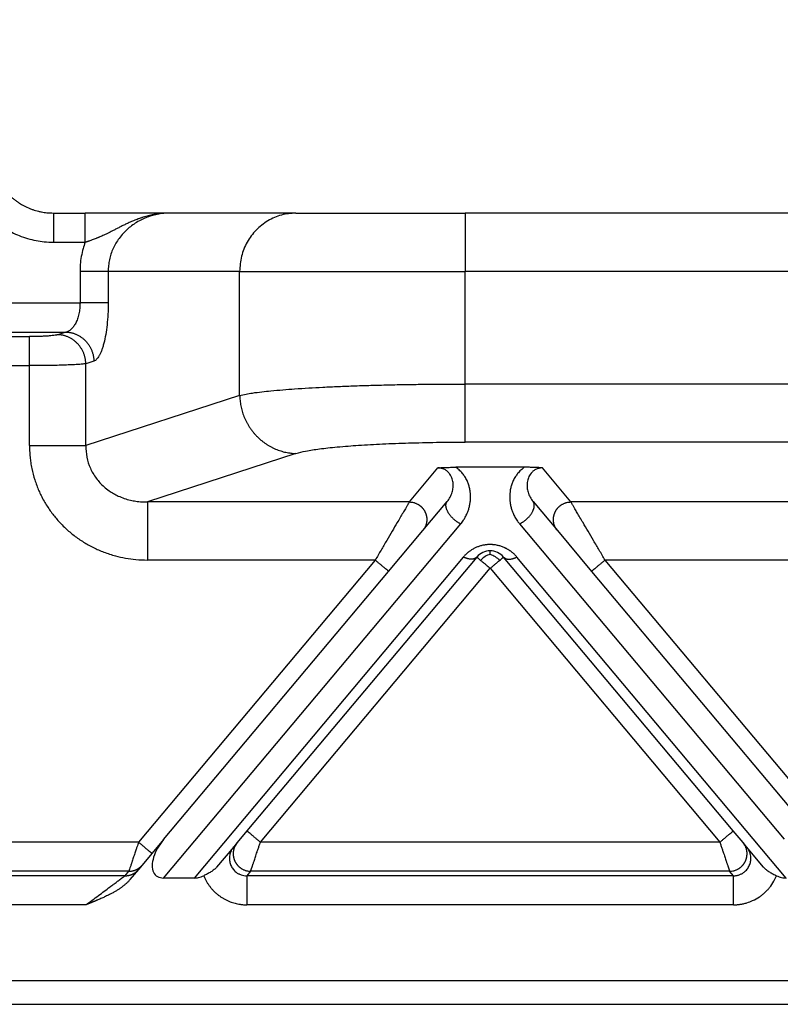
# Model space of a CAD drawing. Units: millimetres. Extents: x 0 to 297, y -491 to -281.
# Drawn here: x 86 to 99, y -354 to -337 of the extents above; entities that cross this region are included whole.
import ezdxf

# ---------------------------------------------------------------- set-up
doc = ezdxf.new("R2010")
doc.units = ezdxf.units.MM
doc.layers.add('1', color=7, linetype='Continuous')
doc.styles.add('CONVERTER_13', font='simplex.shx', dxfattribs={"width": 0.95})
doc.dimstyles.new('ME10_DIM_13', dxfattribs={"dimtxt": 3, "dimasz": 3, "dimexe": 1, "dimexo": 0.5, "dimgap": 2, "dimtad": 0, "dimtih": 1, "dimtoh": 1, "dimdsep": 46, "dimtxsty": 'CONVERTER_13', "dimsah": 1, "dimcen": 0.09, "dimclrd": 2, "dimclre": 2, "dimclrt": 4, "dimadec": 0, "dimazin": 0, "dimtfac": 1, "dimtdec": 4, "dimtix": 1, "dimtmove": 0, "dimatfit": 3, "dimfxl": 1, "dimtolj": 1, "dimtzin": 0, "dimarcsym": 0})

# ---------------------------------------------------------------- blocks, each defined once
blk = doc.blocks.new('*D4')
at = {"layer": '1', "color": 2, "linetype": 'Continuous'}
for p, q in [((73.263, -338.669), (73.263, -325.469)), ((180.763, -338.669), (180.763, -325.469)), ((119.988, -326.469), (73.263, -326.469)), ((180.763, -326.469), (134.038, -326.469))]:
    blk.add_line(p, q, dxfattribs=at)
at = {"layer": '1', "color": 2}
for points in [[(76.263, -326.074), (76.263, -326.864), (73.263, -326.469)], [(177.763, -326.864), (177.763, -326.074), (180.763, -326.469)]]:
    blk.add_solid(points, dxfattribs=at)
at = {"layer": '1', "color": 4, "insert": (121.988, -327.819), "char_height": 3, "attachment_point": 7, "rotation": 0.0001, "line_spacing_factor": 0.60024, "style": 'CONVERTER_13'}
blk.add_mtext('107,5', dxfattribs=at)

msp = doc.modelspace()

# ---------------------------------------------------------------- linework, layer by layer
at = {"color": 2, "linetype": 'Continuous'}
for p, q in [((86.529, -340.669), (87.069, -340.669)), ((88.534, -340.669), (87.069, -340.669)), ((90.684, -340.669), (88.534, -340.669)), ((90.684, -340.669), (93.582, -340.669)), ((93.582, -340.669), (93.582, -341.669)), ((160.443, -340.669), (93.582, -340.669)), ((86.529, -341.169), (87.069, -341.169)), ((86.981, -341.669), (86.981, -342.211)), ((89.718, -341.669), (87.464, -341.669)), ((87.464, -341.669), (87.464, -342.211)), ((89.718, -343.794), (89.718, -341.669)), ((89.718, -341.669), (93.582, -341.669)), ((93.582, -343.6), (93.582, -341.669)), ((160.443, -341.669), (93.582, -341.669)), ((81.634, -342.211), (86.981, -342.211)), ((81.634, -342.709), (86.736, -342.709)), ((81.634, -342.787), (86.115, -342.787)), ((86.736, -342.709), (86.598, -342.754)), ((81.634, -343.285), (86.115, -343.285)), ((86.115, -344.656), (86.115, -343.285)), ((87.219, -343.207), (87.081, -343.252)), ((87.081, -344.656), (87.081, -343.252)), ((160.443, -343.6), (93.582, -343.6)), ((89.718, -343.794), (87.081, -344.656)), ((160.443, -344.596), (93.582, -344.596)), ((90.684, -344.791), (88.138, -345.622)), ((92.628, -345.622), (93.117, -345.038)), ((94.601, -345.027), (93.425, -345.027)), ((95.398, -345.622), (94.908, -345.038)), ((92.628, -345.622), (88.138, -345.622)), ((92.857, -346.113), (93.278, -345.613)), ((94.748, -345.613), (95.168, -346.113)), ((103.628, -345.622), (95.398, -345.622)), ((88.413, -352.069), (93.508, -345.998)), ((94.518, -345.998), (99.053, -351.403)), ((92.272, -346.811), (92.857, -346.113)), ((95.168, -346.113), (95.753, -346.811)), ((92.043, -346.618), (87.985, -351.454)), ((92.043, -346.618), (88.138, -346.618)), ((93.553, -346.566), (88.936, -352.069)), ((93.783, -346.566), (89.844, -351.261)), ((98.182, -351.261), (94.242, -346.566)), ((99.09, -352.069), (94.472, -346.566)), ((103.043, -346.618), (95.983, -346.618)), ((99.513, -350.825), (95.983, -346.618)), ((88.413, -351.41), (92.272, -346.811)), ((90.074, -351.454), (94.013, -346.759)), ((94.013, -346.759), (97.952, -351.454)), ((95.753, -346.811), (99.283, -351.017)), ((89.844, -351.261), (89.677, -351.46)), ((98.349, -351.46), (98.182, -351.261)), ((87.985, -351.454), (81.634, -351.454)), ((88.413, -351.41), (88.215, -351.646)), ((89.617, -351.532), (89.324, -351.881)), ((89.677, -351.46), (89.617, -351.532)), ((97.952, -351.454), (90.074, -351.454)), ((98.409, -351.532), (98.349, -351.46)), ((98.702, -351.881), (98.409, -351.532)), ((88.215, -351.646), (88.048, -351.846)), ((88.048, -351.846), (87.982, -351.923)), ((87.818, -351.952), (81.634, -351.952)), ((87.753, -352.029), (81.634, -352.029)), ((87.753, -352.029), (87.818, -351.952)), ((87.982, -351.923), (87.838, -352.096)), ((88.936, -352.069), (88.413, -352.069)), ((89.906, -351.952), (89.841, -352.029)), ((98.184, -352.029), (89.841, -352.029)), ((98.119, -351.952), (89.906, -351.952)), ((98.184, -352.029), (98.119, -351.952)), ((87.084, -352.527), (81.634, -352.527)), ((98.184, -352.527), (89.841, -352.527)), ((81.634, -353.823), (172.391, -353.823)), ((81.634, -354.233), (172.391, -354.233))]:
    msp.add_line(p, q, dxfattribs=at)
for start, end in [(90, 140), (40, 90)]:
    msp.add_arc((94.013, -346.759), 0.3, start, end, dxfattribs=at)
for points, knots in [([(85.779, -340.37), (85.79, -340.381), (85.815, -340.405), (85.856, -340.438), (85.899, -340.47), (85.953, -340.507), (86.025, -340.549), (86.104, -340.585), (86.171, -340.61), (86.22, -340.625), (86.27, -340.639), (86.334, -340.653), (86.421, -340.666), (86.491, -340.668), (86.529, -340.669)], [0, 0, 0, 0, 0.0468304, 0.1034977, 0.1588277, 0.2067012, 0.2992634, 0.4100389, 0.4651705, 0.5146012, 0.5643023, 0.6190723, 0.713328, 0.8279623, 0.8279623, 0.8279623, 0.8279623]), ([(85.431, -340.73), (85.465, -340.761), (85.54, -340.83), (85.667, -340.92), (85.803, -340.998), (85.941, -341.06), (86.081, -341.108), (86.224, -341.142), (86.374, -341.165), (86.474, -341.168), (86.529, -341.169)], [0, 0, 0, 0, 0.138753, 0.304178, 0.466813, 0.607292, 0.7577, 0.909698, 1.04684, 1.211722, 1.211722, 1.211722, 1.211722]), ([(86.529, -340.669), (86.529, -340.675), (86.529, -340.687), (86.529, -340.714), (86.529, -340.757), (86.529, -340.821), (86.529, -340.899), (86.529, -340.985), (86.529, -341.077), (86.529, -341.138), (86.529, -341.169)], [0, 0, 0, 0, 0.0175529, 0.0351058, 0.0820919, 0.1464466, 0.2254953, 0.3159526, 0.4063172, 0.5, 0.5, 0.5, 0.5]), ([(88.534, -340.669), (88.531, -340.669), (88.527, -340.669), (88.521, -340.669), (88.515, -340.669), (88.507, -340.669), (88.497, -340.67), (88.48, -340.67), (88.46, -340.671), (88.436, -340.672), (88.411, -340.674), (88.387, -340.676), (88.363, -340.679), (88.339, -340.682), (88.315, -340.685), (88.291, -340.688), (88.268, -340.692), (88.236, -340.698), (88.198, -340.706), (88.152, -340.717), (88.108, -340.728), (88.072, -340.739), (88.043, -340.748), (88.022, -340.755), (88.001, -340.762), (87.974, -340.772), (87.94, -340.784), (87.901, -340.8), (87.862, -340.816), (87.826, -340.832), (87.793, -340.847), (87.762, -340.862), (87.732, -340.876), (87.702, -340.891), (87.673, -340.905), (87.645, -340.92), (87.618, -340.934), (87.591, -340.948), (87.564, -340.961), (87.538, -340.975), (87.513, -340.988), (87.488, -341), (87.463, -341.013), (87.439, -341.025), (87.415, -341.036), (87.388, -341.049), (87.357, -341.063), (87.328, -341.076), (87.306, -341.085), (87.289, -341.092), (87.272, -341.099), (87.25, -341.108), (87.223, -341.118), (87.193, -341.13), (87.164, -341.14), (87.143, -341.147), (87.128, -341.152), (87.12, -341.155), (87.112, -341.158), (87.103, -341.161), (87.095, -341.163), (87.087, -341.166), (87.078, -341.168), (87.072, -341.169), (87.069, -341.169)], [0, 0, 0, 0, 0.006163, 0.012272, 0.018399, 0.024524, 0.036772, 0.049017, 0.073483, 0.097929, 0.122287, 0.146632, 0.170951, 0.195229, 0.219278, 0.243294, 0.267265, 0.291176, 0.338432, 0.38544, 0.431155, 0.476598, 0.498965, 0.521231, 0.54328, 0.565208, 0.608184, 0.650799, 0.692222, 0.733223, 0.767994, 0.802419, 0.835875, 0.868993, 0.901099, 0.932881, 0.963714, 0.994246, 1.023804, 1.053086, 1.0815, 1.109674, 1.137061, 1.164245, 1.19072, 1.21699, 1.254759, 1.29227, 1.310459, 1.328595, 1.34665, 1.364593, 1.399105, 1.433488, 1.462348, 1.491171, 1.500038, 1.508882, 1.517699, 1.526484, 1.535235, 1.54396, 1.55268, 1.561436, 1.561436, 1.561436, 1.561436]), ([(87.069, -341.169), (87.069, -341.138), (87.069, -341.077), (87.069, -340.985), (87.069, -340.899), (87.069, -340.821), (87.069, -340.757), (87.069, -340.714), (87.069, -340.687), (87.069, -340.675), (87.069, -340.669)], [0, 0, 0, 0, 0.0936828, 0.1840474, 0.2745047, 0.3535534, 0.4179081, 0.4648942, 0.4824471, 0.5, 0.5, 0.5, 0.5]), ([(88.534, -340.669), (88.502, -340.67), (88.434, -340.672), (88.333, -340.685), (88.23, -340.709), (88.135, -340.739), (88.042, -340.779), (87.952, -340.828), (87.865, -340.887), (87.789, -340.949), (87.716, -341.021), (87.652, -341.099), (87.594, -341.187), (87.548, -341.277), (87.51, -341.371), (87.484, -341.469), (87.467, -341.568), (87.465, -341.636), (87.464, -341.669)], [0, 0, 0, 0, 0.093743, 0.20445, 0.306731, 0.408737, 0.502329, 0.612685, 0.714475, 0.816196, 0.908712, 1.019138, 1.120124, 1.221595, 1.322724, 1.423666, 1.524815, 1.625539, 1.625539, 1.625539, 1.625539]), ([(90.684, -340.669), (90.6, -340.676), (90.431, -340.689), (90.195, -340.795), (89.992, -340.955), (89.838, -341.164), (89.737, -341.408), (89.725, -341.582), (89.718, -341.669)], [0, 0, 0, 0, 0.252311, 0.505791, 0.761281, 1.019072, 1.278841, 1.539744, 1.539744, 1.539744, 1.539744]), ([(87.069, -341.169), (87.057, -341.206), (87.03, -341.286), (87.001, -341.415), (86.983, -341.545), (86.982, -341.63), (86.981, -341.669)], [0, 0, 0, 0, 0.116208, 0.254978, 0.3939557, 0.5102755, 0.5102755, 0.5102755, 0.5102755]), ([(87.464, -341.669), (87.455, -341.669), (87.433, -341.669), (87.395, -341.669), (87.344, -341.669), (87.282, -341.669), (87.212, -341.669), (87.136, -341.669), (87.059, -341.669), (87.006, -341.669), (86.981, -341.669)], [0, 0, 0, 0, 0.025958, 0.0647447, 0.1160955, 0.1785822, 0.249782, 0.3265111, 0.4053205, 0.4829629, 0.4829629, 0.4829629, 0.4829629]), ([(86.981, -342.211), (86.98, -342.227), (86.98, -342.259), (86.976, -342.306), (86.97, -342.352), (86.962, -342.398), (86.951, -342.442), (86.938, -342.484), (86.923, -342.521), (86.907, -342.556), (86.89, -342.587), (86.871, -342.615), (86.851, -342.64), (86.823, -342.668), (86.786, -342.696), (86.752, -342.705), (86.736, -342.709)], [0, 0, 0, 0, 0.0490488, 0.0958842, 0.1394431, 0.1887064, 0.2359854, 0.2757882, 0.3196738, 0.35531, 0.3917564, 0.4263084, 0.4560312, 0.4887407, 0.543466, 0.593088, 0.593088, 0.593088, 0.593088]), ([(87.464, -342.211), (87.455, -342.211), (87.433, -342.211), (87.395, -342.211), (87.344, -342.211), (87.282, -342.211), (87.212, -342.211), (87.136, -342.211), (87.059, -342.211), (87.006, -342.211), (86.981, -342.211)], [0, 0, 0, 0, 0.025958, 0.0647447, 0.1160955, 0.1785822, 0.249782, 0.3265111, 0.4053205, 0.4829629, 0.4829629, 0.4829629, 0.4829629]), ([(87.464, -342.211), (87.463, -342.275), (87.461, -342.4), (87.446, -342.581), (87.424, -342.747), (87.397, -342.875), (87.373, -342.964), (87.353, -343.021), (87.334, -343.069), (87.312, -343.113), (87.29, -343.148), (87.267, -343.176), (87.245, -343.196), (87.228, -343.203), (87.219, -343.207)], [0, 0, 0, 0, 0.190544, 0.375345, 0.544407, 0.694382, 0.76548, 0.820956, 0.875201, 0.922608, 0.967395, 0.999782, 1.028528, 1.056621, 1.056621, 1.056621, 1.056621]), ([(86.598, -342.754), (86.59, -342.756), (86.568, -342.762), (86.529, -342.768), (86.477, -342.774), (86.417, -342.778), (86.349, -342.782), (86.278, -342.785), (86.2, -342.786), (86.146, -342.787), (86.115, -342.787)], [0, 0, 0, 0, 0.0232124, 0.0683977, 0.1193551, 0.1799249, 0.2487442, 0.3238011, 0.3913472, 0.4849468, 0.4849468, 0.4849468, 0.4849468]), ([(86.115, -343.285), (86.115, -343.256), (86.115, -343.198), (86.115, -343.111), (86.115, -343.027), (86.115, -342.951), (86.115, -342.888), (86.115, -342.839), (86.115, -342.807), (86.115, -342.792), (86.115, -342.787)], [0, 0, 0, 0, 0.0866615, 0.1750504, 0.2604598, 0.3377951, 0.4024654, 0.4513171, 0.4829992, 0.4980973, 0.4980973, 0.4980973, 0.4980973]), ([(87.081, -343.252), (87.08, -343.245), (87.08, -343.23), (87.078, -343.208), (87.075, -343.186), (87.071, -343.163), (87.066, -343.14), (87.06, -343.117), (87.052, -343.094), (87.044, -343.071), (87.034, -343.049), (87.023, -343.026), (87.011, -343.004), (86.998, -342.983), (86.984, -342.962), (86.969, -342.942), (86.953, -342.923), (86.935, -342.904), (86.917, -342.886), (86.899, -342.87), (86.879, -342.854), (86.859, -342.839), (86.838, -342.826), (86.817, -342.813), (86.795, -342.802), (86.773, -342.792), (86.751, -342.784), (86.729, -342.776), (86.707, -342.77), (86.685, -342.764), (86.663, -342.76), (86.641, -342.757), (86.619, -342.755), (86.605, -342.755), (86.598, -342.754)], [0, 0, 0, 0, 0.0219743, 0.0443432, 0.0670914, 0.0902009, 0.1136517, 0.1374212, 0.1614845, 0.1858145, 0.2103823, 0.2351568, 0.2601055, 0.2851945, 0.3103888, 0.3356526, 0.3609499, 0.3862443, 0.4114999, 0.4366813, 0.461754, 0.4866847, 0.5114416, 0.5359945, 0.5603152, 0.5843773, 0.6081567, 0.6316316, 0.654782, 0.6775907, 0.7000422, 0.7221235, 0.7438233, 0.7651325, 0.7651325, 0.7651325, 0.7651325]), ([(86.736, -342.709), (86.743, -342.709), (86.757, -342.71), (86.779, -342.712), (86.801, -342.715), (86.823, -342.719), (86.845, -342.724), (86.867, -342.731), (86.89, -342.738), (86.912, -342.747), (86.934, -342.757), (86.955, -342.768), (86.977, -342.781), (86.997, -342.794), (87.017, -342.809), (87.037, -342.824), (87.056, -342.841), (87.074, -342.859), (87.091, -342.877), (87.107, -342.897), (87.122, -342.917), (87.137, -342.938), (87.15, -342.959), (87.162, -342.981), (87.172, -343.003), (87.182, -343.026), (87.191, -343.049), (87.198, -343.072), (87.204, -343.095), (87.209, -343.118), (87.213, -343.14), (87.216, -343.163), (87.218, -343.185), (87.219, -343.2), (87.219, -343.207)], [0, 0, 0, 0, 0.0213092, 0.043009, 0.0650903, 0.0875418, 0.1103505, 0.1335009, 0.1569758, 0.1807552, 0.2048174, 0.229138, 0.2536909, 0.2784478, 0.3033785, 0.3284512, 0.3536326, 0.3788882, 0.4041826, 0.4294799, 0.4547437, 0.479938, 0.505027, 0.5299757, 0.5547502, 0.579318, 0.603648, 0.6277113, 0.6514808, 0.6749316, 0.6980412, 0.7207893, 0.7431582, 0.7651325, 0.7651325, 0.7651325, 0.7651325]), ([(87.081, -343.252), (87.059, -343.255), (87.014, -343.261), (86.93, -343.267), (86.833, -343.272), (86.713, -343.276), (86.583, -343.28), (86.434, -343.283), (86.277, -343.285), (86.169, -343.285), (86.115, -343.285)], [0, 0, 0, 0, 0.0650966, 0.1348577, 0.2523573, 0.3571518, 0.4944933, 0.6446586, 0.8032626, 0.9669206, 0.9669206, 0.9669206, 0.9669206]), ([(89.718, -343.794), (89.791, -343.78), (89.969, -343.745), (90.284, -343.713), (90.687, -343.679), (91.072, -343.657), (91.417, -343.641), (91.705, -343.63), (91.999, -343.621), (92.312, -343.613), (92.618, -343.607), (92.93, -343.603), (93.247, -343.6), (93.465, -343.6), (93.582, -343.6)], [0, 0, 0, 0, 0.223624, 0.543066, 0.94993, 1.434264, 1.70188, 1.984059, 2.30013, 2.584654, 2.921858, 3.219574, 3.522078, 3.872666, 3.872666, 3.872666, 3.872666]), ([(93.582, -344.596), (93.582, -344.586), (93.582, -344.555), (93.582, -344.491), (93.582, -344.394), (93.582, -344.267), (93.582, -344.115), (93.582, -343.948), (93.582, -343.774), (93.582, -343.658), (93.582, -343.6)], [0, 0, 0, 0, 0.0301963, 0.0935604, 0.1912638, 0.3206045, 0.4752752, 0.6460939, 0.8228716, 0.9961947, 0.9961947, 0.9961947, 0.9961947]), ([(89.718, -343.794), (89.719, -343.809), (89.72, -343.839), (89.724, -343.883), (89.73, -343.928), (89.738, -343.974), (89.748, -344.02), (89.76, -344.065), (89.775, -344.111), (89.792, -344.157), (89.811, -344.202), (89.833, -344.247), (89.857, -344.29), (89.879, -344.326), (89.897, -344.354), (89.912, -344.375), (89.926, -344.395), (89.942, -344.415), (89.958, -344.435), (89.974, -344.454), (89.991, -344.473), (90.009, -344.491), (90.027, -344.509), (90.045, -344.526), (90.063, -344.543), (90.082, -344.56), (90.102, -344.576), (90.122, -344.591), (90.142, -344.606), (90.162, -344.62), (90.183, -344.634), (90.203, -344.647), (90.225, -344.66), (90.253, -344.676), (90.289, -344.695), (90.333, -344.715), (90.377, -344.732), (90.421, -344.747), (90.466, -344.76), (90.51, -344.771), (90.554, -344.779), (90.598, -344.785), (90.641, -344.789), (90.67, -344.79), (90.684, -344.791)], [0, 0, 0, 0, 0.043949, 0.088686, 0.134183, 0.180402, 0.227303, 0.274842, 0.322969, 0.371629, 0.420765, 0.470314, 0.520211, 0.570389, 0.595563, 0.620781, 0.646034, 0.671313, 0.696608, 0.721911, 0.747213, 0.772504, 0.797776, 0.823019, 0.848225, 0.873386, 0.898492, 0.923535, 0.948508, 0.973401, 0.998207, 1.022918, 1.047528, 1.072028, 1.120669, 1.168793, 1.216352, 1.263302, 1.309603, 1.35522, 1.400123, 1.444286, 1.487685, 1.530304, 1.530304, 1.530304, 1.530304]), ([(86.115, -344.656), (86.166, -344.656), (86.271, -344.656), (86.426, -344.656), (86.577, -344.656), (86.718, -344.656), (86.841, -344.656), (86.943, -344.656), (87.02, -344.656), (87.063, -344.656), (87.081, -344.656)], [0, 0, 0, 0, 0.1552848, 0.3129036, 0.4663619, 0.6087614, 0.7337347, 0.8364364, 0.9140099, 0.9659258, 0.9659258, 0.9659258, 0.9659258]), ([(86.115, -344.656), (86.115, -344.686), (86.116, -344.752), (86.123, -344.849), (86.136, -344.95), (86.16, -345.08), (86.203, -345.244), (86.26, -345.397), (86.316, -345.517), (86.363, -345.605), (86.416, -345.693), (86.487, -345.799), (86.589, -345.928), (86.725, -346.07), (86.878, -346.2), (87.011, -346.291), (87.124, -346.358), (87.21, -346.403), (87.299, -346.445), (87.424, -346.496), (87.577, -346.545), (87.762, -346.587), (87.945, -346.613), (88.072, -346.616), (88.138, -346.618)], [0, 0, 0, 0, 0.090605, 0.198432, 0.290639, 0.397361, 0.595728, 0.795676, 0.887586, 0.99469, 1.094023, 1.193233, 1.377348, 1.588153, 1.781807, 1.979593, 2.070622, 2.173993, 2.27074, 2.36742, 2.578604, 2.751752, 2.93531, 3.133194, 3.133194, 3.133194, 3.133194]), ([(87.081, -344.656), (87.083, -344.722), (87.089, -344.855), (87.142, -345.014), (87.202, -345.132), (87.257, -345.215), (87.321, -345.293), (87.395, -345.365), (87.474, -345.427), (87.556, -345.479), (87.643, -345.524), (87.739, -345.562), (87.839, -345.591), (87.941, -345.611), (88.039, -345.621), (88.107, -345.622), (88.138, -345.622)], [0, 0, 0, 0, 0.199761, 0.397921, 0.495347, 0.597264, 0.695918, 0.797058, 0.905167, 0.997529, 1.087607, 1.198807, 1.307364, 1.400846, 1.50833, 1.603465, 1.603465, 1.603465, 1.603465]), ([(90.684, -344.791), (90.739, -344.776), (90.872, -344.741), (91.055, -344.716), (91.236, -344.694), (91.4, -344.678), (91.574, -344.663), (91.833, -344.644), (92.178, -344.625), (92.544, -344.611), (92.853, -344.604), (93.087, -344.599), (93.331, -344.597), (93.494, -344.596), (93.582, -344.596)], [0, 0, 0, 0, 0.169891, 0.410686, 0.555933, 0.716484, 0.904698, 1.080414, 1.493394, 1.943629, 2.179162, 2.419872, 2.646325, 2.909697, 2.909697, 2.909697, 2.909697]), ([(93.117, -345.038), (93.121, -345.038), (93.132, -345.037), (93.148, -345.036), (93.166, -345.034), (93.191, -345.033), (93.221, -345.031), (93.263, -345.03), (93.307, -345.028), (93.351, -345.028), (93.39, -345.027), (93.414, -345.027), (93.425, -345.027)], [0, 0, 0, 0, 0.0108475, 0.0315805, 0.049938, 0.0658136, 0.1054816, 0.1411152, 0.1907534, 0.236168, 0.2756007, 0.3072897, 0.3072897, 0.3072897, 0.3072897]), ([(93.278, -345.613), (93.295, -345.589), (93.331, -345.541), (93.358, -345.471), (93.372, -345.415), (93.378, -345.375), (93.38, -345.333), (93.377, -345.291), (93.37, -345.248), (93.356, -345.205), (93.337, -345.165), (93.315, -345.134), (93.296, -345.112), (93.277, -345.095), (93.258, -345.08), (93.233, -345.065), (93.207, -345.053), (93.177, -345.044), (93.148, -345.039), (93.127, -345.038), (93.117, -345.038)], [0, 0, 0, 0, 0.0888783, 0.1783883, 0.2207026, 0.2627361, 0.3003389, 0.346124, 0.389047, 0.4306341, 0.4817203, 0.5200656, 0.5462181, 0.5687318, 0.5938601, 0.6216288, 0.6543902, 0.6800255, 0.7145754, 0.7429037, 0.7429037, 0.7429037, 0.7429037]), ([(93.508, -345.998), (93.524, -345.978), (93.552, -345.941), (93.589, -345.88), (93.618, -345.821), (93.638, -345.769), (93.65, -345.73), (93.658, -345.698), (93.665, -345.667), (93.672, -345.623), (93.677, -345.57), (93.677, -345.508), (93.672, -345.446), (93.661, -345.382), (93.642, -345.317), (93.616, -345.251), (93.582, -345.19), (93.536, -345.127), (93.486, -345.073), (93.443, -345.041), (93.425, -345.027)], [0, 0, 0, 0, 0.077057, 0.139693, 0.213989, 0.272634, 0.307343, 0.337487, 0.372614, 0.401696, 0.471662, 0.529342, 0.587868, 0.658105, 0.724046, 0.791092, 0.870384, 0.933204, 1.022743, 1.092472, 1.092472, 1.092472, 1.092472]), ([(94.601, -345.027), (94.58, -345.043), (94.537, -345.075), (94.487, -345.13), (94.444, -345.19), (94.41, -345.251), (94.383, -345.317), (94.365, -345.382), (94.353, -345.446), (94.348, -345.512), (94.349, -345.574), (94.354, -345.626), (94.361, -345.667), (94.367, -345.698), (94.376, -345.73), (94.388, -345.769), (94.407, -345.821), (94.438, -345.885), (94.476, -345.946), (94.505, -345.982), (94.518, -345.998)], [0, 0, 0, 0, 0.079762, 0.159273, 0.222093, 0.301385, 0.368431, 0.434373, 0.504609, 0.563136, 0.631227, 0.690781, 0.719863, 0.754991, 0.785135, 0.819844, 0.878489, 0.952784, 1.031379, 1.092477, 1.092477, 1.092477, 1.092477]), ([(94.908, -345.038), (94.904, -345.038), (94.894, -345.037), (94.877, -345.036), (94.859, -345.034), (94.834, -345.033), (94.804, -345.031), (94.752, -345.029), (94.685, -345.028), (94.629, -345.027), (94.601, -345.027)], [0, 0, 0, 0, 0.0108475, 0.0315805, 0.049938, 0.0658136, 0.1054816, 0.1411152, 0.2221675, 0.3072882, 0.3072882, 0.3072882, 0.3072882]), ([(94.908, -345.038), (94.896, -345.038), (94.875, -345.039), (94.846, -345.045), (94.819, -345.053), (94.792, -345.065), (94.768, -345.08), (94.747, -345.096), (94.729, -345.113), (94.709, -345.136), (94.688, -345.167), (94.669, -345.205), (94.656, -345.247), (94.646, -345.301), (94.645, -345.374), (94.662, -345.458), (94.694, -345.541), (94.73, -345.589), (94.748, -345.613)], [0, 0, 0, 0, 0.0341383, 0.062879, 0.0885143, 0.1212757, 0.1485654, 0.1741728, 0.200103, 0.222839, 0.2670902, 0.3122738, 0.3493044, 0.3967824, 0.4793428, 0.5642988, 0.6538088, 0.7426871, 0.7426871, 0.7426871, 0.7426871]), ([(88.138, -345.622), (88.138, -345.632), (88.138, -345.663), (88.138, -345.727), (88.138, -345.824), (88.138, -345.951), (88.138, -346.102), (88.138, -346.27), (88.138, -346.443), (88.138, -346.56), (88.138, -346.618)], [0, 0, 0, 0, 0.0301963, 0.0935604, 0.1912638, 0.3206045, 0.4752752, 0.6460939, 0.8228716, 0.9961947, 0.9961947, 0.9961947, 0.9961947]), ([(92.628, -345.622), (92.625, -345.627), (92.617, -345.64), (92.606, -345.658), (92.595, -345.678), (92.584, -345.696), (92.572, -345.716), (92.55, -345.753), (92.517, -345.81), (92.47, -345.89), (92.408, -345.995), (92.33, -346.128), (92.238, -346.285), (92.141, -346.45), (92.076, -346.561), (92.043, -346.618)], [0, 0, 0, 0, 0.016654, 0.045286, 0.063777, 0.084966, 0.108577, 0.134625, 0.213925, 0.30684, 0.411513, 0.581956, 0.766841, 0.958917, 1.15533, 1.15533, 1.15533, 1.15533]), ([(92.628, -345.622), (92.639, -345.622), (92.664, -345.623), (92.694, -345.629), (92.719, -345.636), (92.738, -345.643), (92.757, -345.652), (92.773, -345.66), (92.785, -345.667), (92.794, -345.673), (92.803, -345.68), (92.812, -345.686), (92.821, -345.694), (92.83, -345.701), (92.838, -345.709), (92.846, -345.718), (92.854, -345.726), (92.861, -345.735), (92.868, -345.745), (92.875, -345.754), (92.882, -345.764), (92.888, -345.774), (92.893, -345.785), (92.899, -345.796), (92.904, -345.806), (92.908, -345.817), (92.912, -345.829), (92.915, -345.84), (92.918, -345.851), (92.921, -345.863), (92.923, -345.874), (92.925, -345.886), (92.926, -345.897), (92.927, -345.909), (92.927, -345.92), (92.927, -345.932), (92.926, -345.943), (92.925, -345.954), (92.924, -345.965), (92.922, -345.979), (92.918, -345.996), (92.912, -346.016), (92.905, -346.035), (92.895, -346.058), (92.88, -346.085), (92.865, -346.104), (92.857, -346.113)], [0, 0, 0, 0, 0.0350903, 0.0726481, 0.0923496, 0.1126396, 0.133496, 0.1548885, 0.1657766, 0.1767845, 0.1879065, 0.1991364, 0.2104676, 0.221893, 0.2334054, 0.2449968, 0.2566591, 0.2683839, 0.2801625, 0.2919858, 0.3038446, 0.3157297, 0.3276315, 0.3395406, 0.3514473, 0.3633421, 0.3752156, 0.3870583, 0.3988612, 0.4106151, 0.4223114, 0.4339415, 0.4454973, 0.4569709, 0.4683548, 0.4796421, 0.490826, 0.5019002, 0.5128589, 0.5236968, 0.5449871, 0.5657408, 0.58593, 0.6055347, 0.6429161, 0.6778601, 0.6778601, 0.6778601, 0.6778601]), ([(93.508, -345.998), (93.503, -345.996), (93.494, -345.991), (93.48, -345.984), (93.466, -345.975), (93.452, -345.966), (93.437, -345.956), (93.423, -345.945), (93.408, -345.934), (93.394, -345.922), (93.38, -345.909), (93.366, -345.895), (93.353, -345.881), (93.34, -345.867), (93.327, -345.852), (93.316, -345.837), (93.305, -345.821), (93.295, -345.806), (93.287, -345.79), (93.279, -345.774), (93.272, -345.759), (93.267, -345.744), (93.262, -345.73), (93.259, -345.716), (93.256, -345.702), (93.255, -345.69), (93.255, -345.678), (93.256, -345.668), (93.257, -345.658), (93.259, -345.649), (93.262, -345.641), (93.265, -345.633), (93.269, -345.625), (93.272, -345.62), (93.275, -345.616), (93.277, -345.614), (93.278, -345.613)], [0, 0, 0, 0, 0.0151055, 0.0308572, 0.0472351, 0.0642096, 0.081741, 0.0997792, 0.1182635, 0.1371225, 0.1562756, 0.1756328, 0.1950971, 0.2145661, 0.2339338, 0.253094, 0.2719419, 0.2903782, 0.3083108, 0.325658, 0.3423506, 0.3583341, 0.3735694, 0.3880349, 0.4017252, 0.4146522, 0.4255077, 0.4358118, 0.4456003, 0.4549154, 0.4638033, 0.4723132, 0.4804945, 0.4883959, 0.4923109, 0.4961712, 0.4961712, 0.4961712, 0.4961712]), ([(94.518, -345.998), (94.522, -345.996), (94.531, -345.991), (94.545, -345.984), (94.559, -345.975), (94.574, -345.966), (94.588, -345.956), (94.602, -345.945), (94.617, -345.934), (94.631, -345.922), (94.645, -345.909), (94.659, -345.895), (94.673, -345.881), (94.686, -345.867), (94.698, -345.852), (94.709, -345.837), (94.72, -345.821), (94.73, -345.806), (94.739, -345.79), (94.746, -345.774), (94.753, -345.759), (94.759, -345.744), (94.763, -345.73), (94.767, -345.716), (94.769, -345.702), (94.77, -345.69), (94.77, -345.678), (94.77, -345.668), (94.768, -345.658), (94.766, -345.649), (94.764, -345.641), (94.76, -345.633), (94.757, -345.625), (94.753, -345.62), (94.75, -345.616), (94.748, -345.614), (94.748, -345.613)], [0, 0, 0, 0, 0.0151055, 0.0308572, 0.0472351, 0.0642096, 0.081741, 0.0997792, 0.1182635, 0.1371225, 0.1562756, 0.1756328, 0.1950971, 0.2145661, 0.2339338, 0.253094, 0.2719419, 0.2903782, 0.3083108, 0.325658, 0.3423506, 0.3583341, 0.3735694, 0.3880349, 0.4017252, 0.4146522, 0.4255077, 0.4358118, 0.4456003, 0.4549154, 0.4638033, 0.4723132, 0.4804945, 0.4883959, 0.4923109, 0.4961712, 0.4961712, 0.4961712, 0.4961712]), ([(95.168, -346.113), (95.161, -346.104), (95.146, -346.085), (95.131, -346.058), (95.12, -346.035), (95.113, -346.016), (95.107, -345.996), (95.104, -345.979), (95.101, -345.965), (95.1, -345.954), (95.099, -345.943), (95.099, -345.932), (95.098, -345.92), (95.099, -345.909), (95.099, -345.897), (95.101, -345.886), (95.102, -345.874), (95.104, -345.863), (95.107, -345.851), (95.11, -345.84), (95.113, -345.829), (95.117, -345.817), (95.122, -345.806), (95.127, -345.796), (95.132, -345.785), (95.138, -345.774), (95.144, -345.764), (95.15, -345.754), (95.157, -345.745), (95.164, -345.735), (95.172, -345.726), (95.179, -345.718), (95.187, -345.709), (95.196, -345.701), (95.204, -345.694), (95.213, -345.686), (95.222, -345.68), (95.231, -345.673), (95.24, -345.667), (95.253, -345.66), (95.268, -345.652), (95.287, -345.643), (95.307, -345.636), (95.331, -345.629), (95.362, -345.623), (95.386, -345.622), (95.398, -345.622)], [0, 0, 0, 0, 0.034944, 0.0723254, 0.09193, 0.1121193, 0.132873, 0.1541633, 0.1650012, 0.1759599, 0.1870341, 0.198218, 0.2095052, 0.2208892, 0.2323628, 0.2439186, 0.2555487, 0.267245, 0.2789989, 0.2908017, 0.3026445, 0.314518, 0.3264128, 0.3383195, 0.3502285, 0.3621304, 0.3740155, 0.3858743, 0.3976976, 0.4094762, 0.421201, 0.4328633, 0.4444547, 0.455967, 0.4673925, 0.4787237, 0.4899536, 0.5010755, 0.5120834, 0.5229715, 0.5443641, 0.5652205, 0.5855105, 0.605212, 0.6427697, 0.6778601, 0.6778601, 0.6778601, 0.6778601]), ([(95.983, -346.618), (95.95, -346.561), (95.884, -346.45), (95.787, -346.285), (95.695, -346.128), (95.617, -345.995), (95.555, -345.89), (95.508, -345.81), (95.475, -345.753), (95.453, -345.716), (95.441, -345.696), (95.43, -345.678), (95.419, -345.658), (95.408, -345.64), (95.4, -345.627), (95.398, -345.622)], [0, 0, 0, 0, 0.196412, 0.388489, 0.573373, 0.743817, 0.84849, 0.941405, 1.020705, 1.046753, 1.070364, 1.091552, 1.110044, 1.138676, 1.15533, 1.15533, 1.15533, 1.15533]), ([(94.472, -346.566), (94.467, -346.56), (94.456, -346.547), (94.438, -346.528), (94.419, -346.51), (94.402, -346.495), (94.386, -346.482), (94.373, -346.472), (94.359, -346.462), (94.345, -346.452), (94.33, -346.443), (94.315, -346.434), (94.3, -346.425), (94.284, -346.417), (94.268, -346.409), (94.249, -346.4), (94.224, -346.39), (94.196, -346.38), (94.166, -346.372), (94.137, -346.365), (94.106, -346.359), (94.08, -346.356), (94.06, -346.354), (94.044, -346.353), (94.028, -346.352), (94.008, -346.352), (93.984, -346.352), (93.956, -346.354), (93.928, -346.358), (93.9, -346.362), (93.873, -346.368), (93.846, -346.375), (93.82, -346.384), (93.794, -346.393), (93.769, -346.404), (93.744, -346.416), (93.719, -346.428), (93.696, -346.442), (93.674, -346.457), (93.656, -346.469), (93.642, -346.48), (93.628, -346.491), (93.611, -346.506), (93.59, -346.526), (93.571, -346.545), (93.559, -346.559), (93.553, -346.566)], [0, 0, 0, 0, 0.025482, 0.051181, 0.077268, 0.103916, 0.120661, 0.137624, 0.154584, 0.171776, 0.188993, 0.206452, 0.223924, 0.241646, 0.259365, 0.277357, 0.307126, 0.337525, 0.367902, 0.398853, 0.429722, 0.460977, 0.476574, 0.492241, 0.507896, 0.523565, 0.551944, 0.580207, 0.608508, 0.636507, 0.664576, 0.692197, 0.719865, 0.746996, 0.775068, 0.802535, 0.82999, 0.856847, 0.883684, 0.909957, 0.922595, 0.935104, 0.963879, 0.992008, 1.019691, 1.047121, 1.047121, 1.047121, 1.047121]), ([(94.013, -346.518), (94.013, -346.509), (94.013, -346.494), (94.013, -346.477), (94.013, -346.466), (94.013, -346.461), (94.013, -346.459)], [0, 0, 0, 0, 0.02532555, 0.04445558, 0.05140652, 0.05835745, 0.05835745, 0.05835745, 0.05835745]), ([(92.272, -346.811), (92.27, -346.809), (92.264, -346.804), (92.252, -346.793), (92.232, -346.777), (92.203, -346.752), (92.167, -346.722), (92.127, -346.689), (92.085, -346.654), (92.057, -346.63), (92.043, -346.618)], [0, 0, 0, 0, 0.0105318, 0.0210635, 0.0492552, 0.087868, 0.1352972, 0.1895716, 0.2437903, 0.3, 0.3, 0.3, 0.3]), ([(93.783, -346.566), (93.78, -346.569), (93.775, -346.575), (93.766, -346.582), (93.756, -346.588), (93.747, -346.593), (93.739, -346.595), (93.733, -346.597), (93.726, -346.599), (93.719, -346.6), (93.712, -346.602), (93.705, -346.602), (93.697, -346.603), (93.69, -346.603), (93.682, -346.603), (93.674, -346.602), (93.666, -346.602), (93.654, -346.6), (93.64, -346.598), (93.623, -346.593), (93.605, -346.588), (93.588, -346.582), (93.57, -346.575), (93.559, -346.569), (93.553, -346.566)], [0, 0, 0, 0, 0.0111032, 0.0225331, 0.0344003, 0.0468087, 0.0532471, 0.0598526, 0.066633, 0.0735941, 0.0807405, 0.0880745, 0.0955971, 0.1033072, 0.1112022, 0.1192779, 0.1275283, 0.1359462, 0.1532471, 0.1711009, 0.1894112, 0.2080712, 0.2269686, 0.2459896, 0.2459896, 0.2459896, 0.2459896]), ([(93.783, -346.566), (93.786, -346.569), (93.792, -346.574), (93.806, -346.585), (93.825, -346.602), (93.842, -346.616), (93.85, -346.623)], [0, 0, 0, 0, 0.01141807, 0.02283614, 0.05460945, 0.08786797, 0.08786797, 0.08786797, 0.08786797]), ([(94.013, -346.518), (93.983, -346.529), (93.921, -346.553), (93.874, -346.599), (93.85, -346.623)], [0, 0, 0, 0, 0.0946992, 0.1954803, 0.1954803, 0.1954803, 0.1954803]), ([(93.85, -346.623), (93.863, -346.633), (93.888, -346.654), (93.926, -346.686), (93.959, -346.714), (93.989, -346.739), (94.005, -346.753), (94.013, -346.759)], [0, 0, 0, 0, 0.0498762, 0.097327, 0.149087, 0.1810722, 0.212132, 0.212132, 0.212132, 0.212132]), ([(94.013, -346.518), (94.042, -346.529), (94.104, -346.553), (94.151, -346.599), (94.175, -346.623)], [0, 0, 0, 0, 0.0946992, 0.1954803, 0.1954803, 0.1954803, 0.1954803]), ([(94.013, -346.759), (94.028, -346.747), (94.057, -346.722), (94.1, -346.686), (94.139, -346.653), (94.164, -346.632), (94.175, -346.623)], [0, 0, 0, 0, 0.0585271, 0.114805, 0.1680999, 0.212132, 0.212132, 0.212132, 0.212132]), ([(94.175, -346.623), (94.184, -346.615), (94.201, -346.601), (94.22, -346.585), (94.234, -346.574), (94.24, -346.569), (94.242, -346.566)], [0, 0, 0, 0, 0.03540376, 0.06503183, 0.0764499, 0.08786797, 0.08786797, 0.08786797, 0.08786797]), ([(94.242, -346.566), (94.245, -346.569), (94.25, -346.575), (94.259, -346.582), (94.269, -346.588), (94.278, -346.593), (94.286, -346.595), (94.293, -346.597), (94.299, -346.599), (94.306, -346.6), (94.313, -346.602), (94.32, -346.602), (94.328, -346.603), (94.336, -346.603), (94.344, -346.603), (94.352, -346.602), (94.36, -346.602), (94.371, -346.6), (94.385, -346.598), (94.403, -346.593), (94.42, -346.588), (94.438, -346.582), (94.455, -346.575), (94.467, -346.569), (94.472, -346.566)], [0, 0, 0, 0, 0.0111032, 0.0225331, 0.0344003, 0.0468087, 0.0532471, 0.0598526, 0.066633, 0.0735941, 0.0807405, 0.0880745, 0.0955971, 0.1033072, 0.1112022, 0.1192779, 0.1275283, 0.1359462, 0.1532471, 0.1711009, 0.1894112, 0.2080712, 0.2269686, 0.2459896, 0.2459896, 0.2459896, 0.2459896]), ([(95.983, -346.618), (95.968, -346.63), (95.94, -346.654), (95.898, -346.689), (95.858, -346.722), (95.823, -346.752), (95.793, -346.777), (95.774, -346.793), (95.761, -346.804), (95.756, -346.809), (95.753, -346.811)], [0, 0, 0, 0, 0.0562097, 0.1104284, 0.1647028, 0.212132, 0.2507448, 0.2789365, 0.2894682, 0.3, 0.3, 0.3, 0.3]), ([(90.074, -351.454), (90.059, -351.442), (90.031, -351.418), (89.989, -351.383), (89.949, -351.349), (89.913, -351.319), (89.884, -351.295), (89.864, -351.278), (89.852, -351.268), (89.846, -351.263), (89.844, -351.261)], [0, 0, 0, 0, 0.0562097, 0.1104284, 0.1647028, 0.212132, 0.2507448, 0.2789365, 0.2894682, 0.3, 0.3, 0.3, 0.3]), ([(97.952, -351.454), (97.966, -351.442), (97.994, -351.418), (98.036, -351.383), (98.076, -351.349), (98.112, -351.319), (98.141, -351.295), (98.161, -351.278), (98.174, -351.268), (98.179, -351.263), (98.182, -351.261)], [0, 0, 0, 0, 0.0562097, 0.1104284, 0.1647028, 0.212132, 0.2507448, 0.2789365, 0.2894682, 0.3, 0.3, 0.3, 0.3]), ([(87.985, -351.454), (87.98, -351.467), (87.971, -351.496), (87.956, -351.541), (87.941, -351.584), (87.923, -351.639), (87.901, -351.702), (87.882, -351.759), (87.87, -351.795), (87.865, -351.812), (87.859, -351.828), (87.853, -351.847), (87.845, -351.87), (87.835, -351.9), (87.826, -351.927), (87.82, -351.945), (87.818, -351.952)], [0, 0, 0, 0, 0.0438375, 0.0909863, 0.1419933, 0.1796985, 0.2650007, 0.3424192, 0.3605636, 0.3780216, 0.3948165, 0.4107743, 0.4405127, 0.4663301, 0.5057958, 0.5254051, 0.5254051, 0.5254051, 0.5254051]), ([(87.985, -351.454), (87.999, -351.466), (88.027, -351.489), (88.07, -351.525), (88.109, -351.558), (88.145, -351.588), (88.174, -351.613), (88.194, -351.629), (88.207, -351.64), (88.212, -351.644), (88.215, -351.646)], [0, 0, 0, 0, 0.0562097, 0.1104284, 0.1647028, 0.212132, 0.2507448, 0.2789365, 0.2894682, 0.3, 0.3, 0.3, 0.3]), ([(88.413, -351.41), (88.377, -351.458), (88.306, -351.551), (88.239, -351.704), (88.212, -351.846), (88.23, -351.968), (88.306, -352.057), (88.377, -352.065), (88.413, -352.069)], [0, 0, 0, 0, 0.1819944, 0.3502214, 0.4941485, 0.6107868, 0.7108053, 0.8178098, 0.8178098, 0.8178098, 0.8178098]), ([(89.617, -351.532), (89.606, -351.545), (89.586, -351.571), (89.563, -351.619), (89.549, -351.667), (89.543, -351.712), (89.543, -351.75), (89.547, -351.786), (89.555, -351.821), (89.568, -351.855), (89.584, -351.887), (89.605, -351.917), (89.628, -351.943), (89.653, -351.965), (89.676, -351.982), (89.697, -351.994), (89.719, -352.005), (89.75, -352.017), (89.791, -352.027), (89.825, -352.029), (89.841, -352.029)], [0, 0, 0, 0, 0.0499471, 0.0999277, 0.1571061, 0.1997685, 0.2358385, 0.2716535, 0.3071345, 0.3435168, 0.3799389, 0.4153887, 0.4514757, 0.4872465, 0.5141475, 0.5371411, 0.560017, 0.5870452, 0.6371919, 0.6866904, 0.6866904, 0.6866904, 0.6866904]), ([(89.677, -351.46), (89.669, -351.469), (89.655, -351.488), (89.64, -351.515), (89.629, -351.539), (89.622, -351.557), (89.616, -351.577), (89.612, -351.595), (89.61, -351.609), (89.609, -351.62), (89.608, -351.631), (89.607, -351.642), (89.607, -351.653), (89.607, -351.665), (89.608, -351.676), (89.609, -351.688), (89.611, -351.699), (89.613, -351.711), (89.616, -351.722), (89.619, -351.733), (89.622, -351.745), (89.626, -351.756), (89.631, -351.767), (89.635, -351.778), (89.641, -351.789), (89.646, -351.799), (89.652, -351.809), (89.659, -351.819), (89.666, -351.829), (89.673, -351.838), (89.68, -351.847), (89.688, -351.856), (89.696, -351.864), (89.704, -351.872), (89.713, -351.88), (89.722, -351.887), (89.731, -351.894), (89.74, -351.9), (89.749, -351.906), (89.761, -351.914), (89.777, -351.922), (89.796, -351.93), (89.815, -351.937), (89.84, -351.944), (89.87, -351.95), (89.895, -351.951), (89.906, -351.952)], [0, 0, 0, 0, 0.034944, 0.0723254, 0.09193, 0.1121193, 0.132873, 0.1541633, 0.1650012, 0.1759599, 0.1870341, 0.198218, 0.2095052, 0.2208892, 0.2323628, 0.2439186, 0.2555487, 0.267245, 0.2789989, 0.2908017, 0.3026445, 0.314518, 0.3264128, 0.3383195, 0.3502285, 0.3621304, 0.3740155, 0.3858743, 0.3976976, 0.4094762, 0.421201, 0.4328633, 0.4444547, 0.455967, 0.4673925, 0.4787237, 0.4899536, 0.5010755, 0.5120834, 0.5229715, 0.5443641, 0.5652205, 0.5855105, 0.605212, 0.6427697, 0.6778601, 0.6778601, 0.6778601, 0.6778601]), ([(89.906, -351.952), (89.907, -351.951), (89.907, -351.948), (89.909, -351.944), (89.911, -351.939), (89.912, -351.934), (89.914, -351.93), (89.915, -351.927), (89.916, -351.924), (89.917, -351.92), (89.918, -351.916), (89.92, -351.912), (89.921, -351.908), (89.922, -351.905), (89.924, -351.9), (89.926, -351.892), (89.931, -351.879), (89.937, -351.862), (89.943, -351.843), (89.95, -351.823), (89.957, -351.801), (89.966, -351.774), (89.977, -351.742), (89.989, -351.705), (90.003, -351.665), (90.018, -351.619), (90.035, -351.568), (90.054, -351.511), (90.067, -351.473), (90.074, -351.454)], [0, 0, 0, 0, 0.002942, 0.007304, 0.0129068, 0.0197908, 0.0236008, 0.0265087, 0.0292463, 0.032545, 0.0371365, 0.0421843, 0.046018, 0.0495113, 0.0535375, 0.0589702, 0.075695, 0.0941961, 0.1143979, 0.135755, 0.1585328, 0.182652, 0.2202414, 0.2600642, 0.3018626, 0.3453786, 0.4041821, 0.4643773, 0.5254051, 0.5254051, 0.5254051, 0.5254051]), ([(97.952, -351.454), (97.958, -351.473), (97.971, -351.511), (97.99, -351.568), (98.007, -351.619), (98.023, -351.665), (98.036, -351.705), (98.049, -351.742), (98.059, -351.774), (98.068, -351.801), (98.076, -351.823), (98.082, -351.843), (98.089, -351.862), (98.095, -351.879), (98.099, -351.892), (98.102, -351.9), (98.103, -351.905), (98.104, -351.908), (98.106, -351.912), (98.107, -351.916), (98.108, -351.92), (98.11, -351.924), (98.111, -351.927), (98.112, -351.93), (98.113, -351.934), (98.115, -351.939), (98.116, -351.944), (98.118, -351.948), (98.119, -351.951), (98.119, -351.952)], [0, 0, 0, 0, 0.0610278, 0.121223, 0.1800266, 0.2235426, 0.2653409, 0.3051637, 0.3427531, 0.3668723, 0.3896502, 0.4110072, 0.431209, 0.4497101, 0.4664349, 0.4718676, 0.4758939, 0.4793871, 0.4832209, 0.4882687, 0.4928602, 0.4961589, 0.4988964, 0.5018043, 0.5056143, 0.5124984, 0.5181012, 0.5224631, 0.5254051, 0.5254051, 0.5254051, 0.5254051]), ([(98.119, -351.952), (98.131, -351.951), (98.155, -351.95), (98.185, -351.944), (98.21, -351.937), (98.229, -351.93), (98.248, -351.922), (98.264, -351.914), (98.276, -351.906), (98.286, -351.9), (98.295, -351.894), (98.304, -351.887), (98.312, -351.88), (98.321, -351.872), (98.329, -351.864), (98.337, -351.856), (98.345, -351.847), (98.353, -351.838), (98.36, -351.829), (98.367, -351.819), (98.373, -351.809), (98.379, -351.799), (98.385, -351.789), (98.39, -351.778), (98.395, -351.767), (98.399, -351.756), (98.403, -351.745), (98.407, -351.733), (98.41, -351.722), (98.412, -351.711), (98.414, -351.699), (98.416, -351.688), (98.417, -351.676), (98.418, -351.665), (98.418, -351.653), (98.418, -351.642), (98.418, -351.631), (98.417, -351.62), (98.415, -351.609), (98.413, -351.595), (98.409, -351.577), (98.403, -351.557), (98.396, -351.539), (98.386, -351.515), (98.371, -351.488), (98.356, -351.469), (98.349, -351.46)], [0, 0, 0, 0, 0.0350903, 0.0726481, 0.0923496, 0.1126396, 0.133496, 0.1548885, 0.1657766, 0.1767845, 0.1879065, 0.1991364, 0.2104676, 0.221893, 0.2334054, 0.2449968, 0.2566591, 0.2683839, 0.2801625, 0.2919858, 0.3038446, 0.3157297, 0.3276315, 0.3395406, 0.3514473, 0.3633421, 0.3752156, 0.3870583, 0.3988612, 0.4106151, 0.4223114, 0.4339415, 0.4454973, 0.4569709, 0.4683548, 0.4796421, 0.490826, 0.5019002, 0.5128589, 0.5236968, 0.5449871, 0.5657408, 0.58593, 0.6055347, 0.6429161, 0.6778601, 0.6778601, 0.6778601, 0.6778601]), ([(98.184, -352.029), (98.193, -352.029), (98.21, -352.029), (98.235, -352.026), (98.258, -352.021), (98.283, -352.014), (98.306, -352.005), (98.328, -351.994), (98.349, -351.982), (98.371, -351.966), (98.396, -351.944), (98.419, -351.918), (98.44, -351.888), (98.463, -351.845), (98.481, -351.786), (98.484, -351.724), (98.477, -351.667), (98.465, -351.627), (98.45, -351.595), (98.438, -351.572), (98.424, -351.551), (98.414, -351.538), (98.409, -351.532)], [0, 0, 0, 0, 0.0274738, 0.0498889, 0.0748095, 0.0997319, 0.1267601, 0.1496361, 0.1726296, 0.1995306, 0.2317443, 0.271387, 0.3037894, 0.3432576, 0.4147488, 0.4867511, 0.5294136, 0.5865919, 0.6098335, 0.6365924, 0.6634749, 0.6865974, 0.6865974, 0.6865974, 0.6865974]), ([(87.818, -351.952), (87.823, -351.952), (87.834, -351.952), (87.85, -351.95), (87.866, -351.948), (87.882, -351.945), (87.898, -351.941), (87.914, -351.937), (87.929, -351.931), (87.945, -351.924), (87.96, -351.917), (87.974, -351.909), (87.988, -351.9), (88.001, -351.89), (88.014, -351.88), (88.026, -351.869), (88.037, -351.858), (88.044, -351.85), (88.048, -351.846)], [0, 0, 0, 0, 0.015946, 0.0320537, 0.0483017, 0.0646676, 0.0811282, 0.0976593, 0.114236, 0.1308335, 0.1474262, 0.1639893, 0.1804977, 0.1969272, 0.2132542, 0.2294559, 0.2455109, 0.2613987, 0.2613987, 0.2613987, 0.2613987]), ([(89.324, -351.881), (89.309, -351.896), (89.28, -351.927), (89.225, -351.965), (89.165, -351.999), (89.123, -352.019), (89.102, -352.028)], [0, 0, 0, 0, 0.0622694, 0.1297359, 0.1992481, 0.2682806, 0.2682806, 0.2682806, 0.2682806]), ([(98.702, -351.881), (98.716, -351.896), (98.746, -351.927), (98.801, -351.965), (98.861, -351.999), (98.902, -352.019), (98.923, -352.028)], [0, 0, 0, 0, 0.0622694, 0.1297359, 0.1992481, 0.2682806, 0.2682806, 0.2682806, 0.2682806]), ([(87.084, -352.527), (87.119, -352.501), (87.19, -352.448), (87.295, -352.371), (87.396, -352.295), (87.483, -352.23), (87.555, -352.177), (87.61, -352.135), (87.657, -352.101), (87.693, -352.073), (87.72, -352.054), (87.737, -352.041), (87.747, -352.033), (87.751, -352.03), (87.753, -352.029)], [0, 0, 0, 0, 0.1326878, 0.2641016, 0.3911781, 0.5134153, 0.5886026, 0.6588479, 0.7223083, 0.7623081, 0.7954863, 0.8201192, 0.8282788, 0.8338432, 0.8338432, 0.8338432, 0.8338432]), ([(87.753, -352.029), (87.758, -352.029), (87.769, -352.029), (87.785, -352.028), (87.801, -352.026), (87.817, -352.023), (87.833, -352.019), (87.849, -352.014), (87.864, -352.009), (87.88, -352.002), (87.894, -351.995), (87.909, -351.987), (87.923, -351.978), (87.936, -351.968), (87.949, -351.958), (87.961, -351.947), (87.972, -351.935), (87.979, -351.927), (87.982, -351.923)], [0, 0, 0, 0, 0.015946, 0.0320537, 0.0483017, 0.0646676, 0.0811282, 0.0976593, 0.114236, 0.1308335, 0.1474262, 0.1639893, 0.1804977, 0.1969272, 0.2132542, 0.2294559, 0.2455109, 0.2613987, 0.2613987, 0.2613987, 0.2613987]), ([(88.936, -352.069), (88.962, -352.067), (89.02, -352.062), (89.074, -352.04), (89.102, -352.028)], [0, 0, 0, 0, 0.0805397, 0.1723408, 0.1723408, 0.1723408, 0.1723408]), ([(89.102, -352.028), (89.106, -352.038), (89.114, -352.057), (89.13, -352.09), (89.15, -352.128), (89.176, -352.17), (89.204, -352.211), (89.235, -352.249), (89.269, -352.286), (89.304, -352.32), (89.341, -352.352), (89.381, -352.382), (89.422, -352.409), (89.465, -352.434), (89.509, -352.455), (89.566, -352.48), (89.638, -352.503), (89.715, -352.518), (89.783, -352.526), (89.822, -352.527), (89.841, -352.527)], [0, 0, 0, 0, 0.030881, 0.0617895, 0.1110993, 0.1604522, 0.2097705, 0.2591145, 0.3084385, 0.3577747, 0.407106, 0.4564348, 0.5056515, 0.5548515, 0.6040808, 0.6532685, 0.7415673, 0.8297162, 0.8882264, 0.9466983, 0.9466983, 0.9466983, 0.9466983]), ([(89.841, -352.029), (89.841, -352.034), (89.841, -352.05), (89.841, -352.082), (89.841, -352.13), (89.841, -352.194), (89.841, -352.27), (89.841, -352.353), (89.841, -352.44), (89.841, -352.499), (89.841, -352.527)], [0, 0, 0, 0, 0.0150982, 0.0467802, 0.0956319, 0.1603022, 0.2376376, 0.323047, 0.4114358, 0.4980973, 0.4980973, 0.4980973, 0.4980973]), ([(98.184, -352.527), (98.203, -352.527), (98.242, -352.526), (98.299, -352.52), (98.358, -352.509), (98.43, -352.49), (98.524, -352.455), (98.61, -352.406), (98.678, -352.357), (98.725, -352.317), (98.767, -352.276), (98.822, -352.212), (98.877, -352.132), (98.909, -352.06), (98.923, -352.028)], [0, 0, 0, 0, 0.0560006, 0.1177651, 0.172765, 0.2357868, 0.3391247, 0.472537, 0.5328421, 0.5911828, 0.6550382, 0.7097969, 0.8433501, 0.9463447, 0.9463447, 0.9463447, 0.9463447]), ([(98.184, -352.527), (98.184, -352.499), (98.184, -352.44), (98.184, -352.353), (98.184, -352.27), (98.184, -352.194), (98.184, -352.13), (98.184, -352.082), (98.184, -352.05), (98.184, -352.034), (98.184, -352.029)], [0, 0, 0, 0, 0.0866615, 0.1750504, 0.2604598, 0.3377951, 0.4024654, 0.4513171, 0.4829992, 0.4980973, 0.4980973, 0.4980973, 0.4980973]), ([(98.923, -352.028), (98.952, -352.04), (99.005, -352.062), (99.063, -352.067), (99.09, -352.069)], [0, 0, 0, 0, 0.091801, 0.1723408, 0.1723408, 0.1723408, 0.1723408]), ([(87.838, -352.096), (87.833, -352.101), (87.823, -352.113), (87.808, -352.129), (87.792, -352.145), (87.776, -352.16), (87.76, -352.175), (87.743, -352.189), (87.726, -352.203), (87.709, -352.216), (87.691, -352.229), (87.673, -352.243), (87.652, -352.257), (87.629, -352.271), (87.606, -352.285), (87.583, -352.299), (87.559, -352.313), (87.535, -352.326), (87.51, -352.34), (87.483, -352.354), (87.453, -352.368), (87.42, -352.384), (87.387, -352.4), (87.354, -352.415), (87.32, -352.429), (87.295, -352.44), (87.279, -352.447), (87.272, -352.45), (87.264, -352.453), (87.256, -352.457), (87.248, -352.46), (87.239, -352.464), (87.229, -352.468), (87.219, -352.472), (87.208, -352.477), (87.197, -352.481), (87.187, -352.485), (87.179, -352.489), (87.173, -352.491), (87.167, -352.494), (87.161, -352.496), (87.156, -352.498), (87.151, -352.5), (87.146, -352.502), (87.142, -352.504), (87.138, -352.505), (87.135, -352.507), (87.133, -352.507), (87.132, -352.508), (87.13, -352.509), (87.127, -352.51), (87.123, -352.512), (87.119, -352.513), (87.114, -352.515), (87.109, -352.517), (87.104, -352.519), (87.1, -352.521), (87.096, -352.523), (87.092, -352.524), (87.089, -352.525), (87.087, -352.526), (87.085, -352.527), (87.084, -352.527), (87.084, -352.527), (87.084, -352.527)], [0, 0, 0, 0, 0.0224296, 0.0448072, 0.0671217, 0.0893574, 0.1114949, 0.133511, 0.1553795, 0.1770708, 0.1985532, 0.2197922, 0.2463802, 0.2732151, 0.30029, 0.3275963, 0.3551231, 0.3828582, 0.4107876, 0.4388961, 0.4748815, 0.5111665, 0.5476829, 0.5843605, 0.6211273, 0.6579101, 0.6653512, 0.6732117, 0.6815195, 0.6903021, 0.6995873, 0.7094028, 0.7197764, 0.7307356, 0.7423083, 0.7545222, 0.7674049, 0.77433, 0.7810562, 0.7875372, 0.7937267, 0.7995785, 0.8050463, 0.8100838, 0.8146448, 0.8186829, 0.8221519, 0.8232388, 0.8250137, 0.8274663, 0.830586, 0.8343623, 0.8387847, 0.8438428, 0.8495261, 0.8551295, 0.8601127, 0.8644668, 0.8681833, 0.8712535, 0.8736686, 0.87542, 0.876499, 0.8768969, 0.8768969, 0.8768969, 0.8768969])]:
    msp.add_open_spline(points, degree=3, knots=knots, dxfattribs=at)

# ---------------------------------------------------------------- dimensions: what is measured, and where the dimension line sits
at = {"layer": '1'}
dim = msp.add_linear_dim(base=(180.763, -326.469), p1=(73.263, -339.169), p2=(180.763, -339.169), dimstyle='ME10_DIM_13', dxfattribs=at)
dim.commit()
dim.dimension.update_dxf_attribs({"geometry": '*D4', "text_midpoint": (127.013, -326.469), "text_rotation": 0.0001})

doc.saveas('drawing.dxf')
